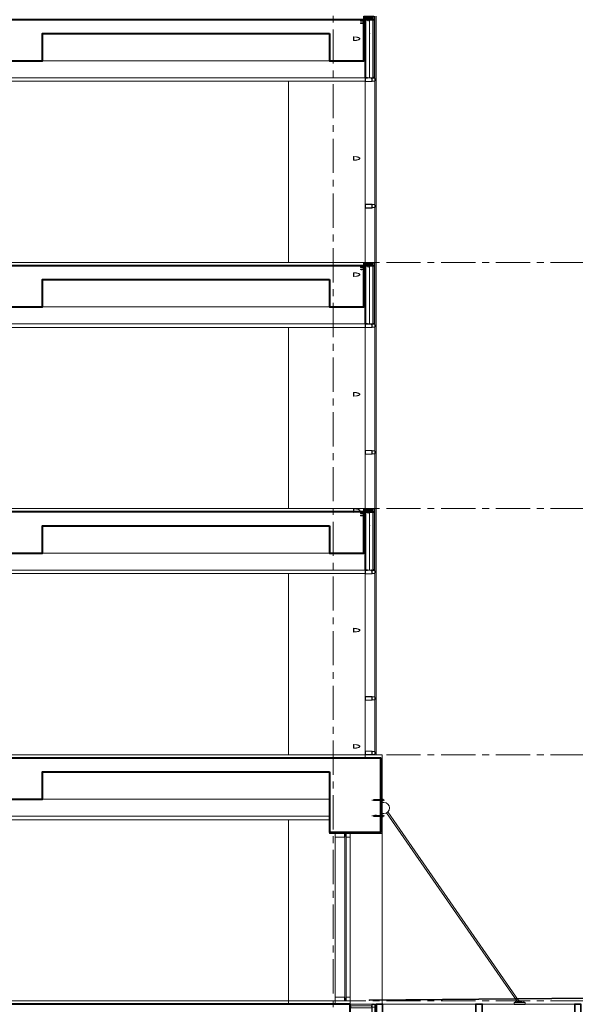
# Model space of a CAD drawing. Units: millimetres. Extents: x 1429078 to 1733737, y 916630 to 1214344.
# Drawn here: x 1467705 to 1475829, y 981759 to 996159 of the extents above; entities that cross this region are included whole.
import ezdxf

# ---------------------------------------------------------------- set-up
doc = ezdxf.new("R2010")
doc.units = ezdxf.units.MM
doc.header["$LTSCALE"] = 200
for name, pattern in [('ACAD_ISO10W100', [18, 12, -3, 0, -3]), ('CENTER', [2, 1.25, -0.25, 0.25, -0.25]), ('HIDDEN', [0.375, 0.25, -0.125])]:
    doc.linetypes.add(name, pattern=pattern)
doc.layers.get('0').update_dxf_attribs({"lineweight": 13})
for name, color, linetype, lineweight in [('001 axis', 251, 'CENTER', 9), ('002 dimension', 5, 'Continuous', 9), ('005 normal line_0.15', 7, 'Continuous', 15), ('006 thin line_0.05', 145, 'Continuous', 9), ('007 thick line_0.3', 6, 'Continuous', 30), ('008 - Concrete', 3, 'Continuous', 40), ('008 concrete', 3, 'Continuous', 40), ('009 - Wall', 2, 'Continuous', 35), ('010 door&window', 142, 'Continuous', 5), ('013 hatch', 251, 'Continuous', 0), ('014 mortar', 1, 'Continuous', 0), ('ACCESSORIES', 45, 'Continuous', 5), ('CENTRE_LINE', 22, 'ACAD_ISO10W100', 5), ('Door+Window', 142, 'Continuous', 9), ('FACADE', 4, 'Continuous', 5), ('FALSE CEILING', 25, 'Continuous', 9), ('FLIMSY LINE', 127, 'Continuous', 9), ('Glaze (kinh)', 3, 'Continuous', 0), ('HATCH GACH', 251, 'Continuous', 5), ('HEAD', 14, 'Continuous', 5), ('normal line', 7, 'Continuous', 15), ('Thin Line', 8, 'Continuous', 5), ('thine line', 127, 'Continuous', 5), ('Thineline', 253, 'Continuous', 9), ('TRUC', 8, 'CENTER', 9)]:
    doc.layers.add(name, color=color, linetype=linetype, lineweight=lineweight)
doc.linetypes.add('BATTING', pattern='A,0.0001,-0.1,[134,ltypeshp.shx,S=0.1,R=0,X=-0.1,Y=0],-0.2,[134,ltypeshp.shx,S=0.1,R=180,X=0.1,Y=0],-0.1', length=0.4001)

# ---------------------------------------------------------------- blocks, each defined once
blk = doc.blocks.new('*X58')
at = {"color": 0}
for p, q in [((15925, 21356), (16019, 21450)), ((15925, 21342), (16003, 21420)), ((15927, 21329), (16000, 21402)), ((15928, 21372), (16003, 21447)), ((15930, 21318), (16001, 21389)), ((15934, 21308), (16004, 21378)), ((15935, 21394), (15981, 21440)), ((15939, 21299), (16009, 21368)), ((15945, 21290), (16014, 21360)), ((15951, 21283), (16021, 21353)), ((15958, 21276), (16029, 21347)), ((15966, 21269), (16036, 21339)), ((15975, 21264), (16042, 21331)), ((15984, 21259), (16046, 21321)), ((15994, 21255), (16049, 21310)), ((16005, 21252), (16050, 21297)), ((16018, 21250), (16046, 21279))]:
    blk.add_line(p, q, dxfattribs=at)
blk = doc.blocks.new('cc')
at = {"color": 8, "linetype": 'CENTER', "ltscale": 0.5}
for p, q in [((-1, 0), (1, 0)), ((0, 1), (0, -1))]:
    blk.add_line(p, q, dxfattribs=at)
at = {"color": 8, "linetype": 'Continuous'}
blk.add_lwpolyline([(0, 0, 0.5), (0, 0, -0.5), (0, 0)], format="xyb", dxfattribs=at)
at = {"linetype": 'Continuous'}
blk.add_circle((0, 0), 0.5, dxfattribs=at)
at = {"color": 8, "linetype": 'Continuous'}
blk.add_circle((0, 0), 0.455, dxfattribs=at)
at = {"color": 8, "linetype": 'Continuous', "xscale": 0.004545454547042027, "yscale": 0.004545454547042027, "zscale": 0.004545454547042027}
blk.add_blockref('*X58', (-73, -97), dxfattribs=at)
blk = doc.blocks.new('ssss1')
at = {"layer": '013 hatch'}
h = blk.add_hatch(dxfattribs=at)
h.set_pattern_fill('DOLMIT', color=256, scale=2, style=0)
h.set_pattern_definition([(7e-15, (-2237138.577, -1071924.583), (0, 12.7), []), (45, (-2237138.577, -1071924.583), (-25.3999827, 25.3999827), [17.96052, -35.921])])
h.paths.add_polyline_path([(130, 50), (0, 50), (0, 0), (130, 0)])
h = blk.add_hatch(dxfattribs=at)
h.set_pattern_fill('ANSI31', color=256, scale=20, angle=315, style=0)
h.set_pattern_definition([(7e-15, (-282507.577, -15239.9746), (7e-16, 2.5), [])])
h.paths.add_polyline_path([(153, 50), (151, 50), (151, -611), (153, -611)])
at = {"layer": '006 thin line_0.05'}
blk.add_lwpolyline([(134, -850), (30, -850), (30, -5), (134, -5)], close=True, dxfattribs=at)
at = {"layer": '007 thick line_0.3'}
blk.add_lwpolyline([(148, 0), (0, 0), (0, 50), (148, 50)], close=True, dxfattribs=at)
at = {"layer": '013 hatch', "color": 147, "linetype": 'BATTING', "ltscale": 0.6}
blk.add_line((82, -843), (82, -11), dxfattribs=at)
at = {"layer": 'ACCESSORIES'}
for p, q in [((57, 30), (59, 27)), ((58, 27), (58, 0)), ((65, 7), (65, 19)), ((-50, -14), (-47, -16)), ((-50, -55), (-47, -54)), ((-47, -15), (0, -15)), ((-47, -55), (0, -55)), ((-28, -22), (-39, -22)), ((-28, -48), (-39, -48)), ((5, -26), (5, -10)), ((5, -43), (5, -60)), ((6, -26), (6, -10)), ((6, -43), (6, -60)), ((12, -18), (12, -13)), ((16, -16), (12, -16)), ((12, -18), (12, -23)), ((16, -20), (12, -20)), ((12, -52), (12, -47)), ((16, -49), (12, -49)), ((12, -52), (12, -56)), ((16, -54), (12, -54)), ((15, -15), (15, -18)), ((15, -21), (15, -18)), ((15, -48), (15, -52)), ((15, -55), (15, -52)), ((61, -12), (56, -12)), ((58, -15), (61, -15)), ((59, -16), (59, -12)), ((61, -12), (66, -12)), ((64, -15), (61, -15)), ((63, -16), (63, -12))]:
    blk.add_line(p, q, dxfattribs=at)
at = {"layer": 'ACCESSORIES', "linetype": 'HIDDEN', "ltscale": 20}
for p, q in [((61, 12), (61, -23)), ((-33, -18), (23, -18)), ((-33, -52), (23, -52))]:
    blk.add_line(p, q, dxfattribs=at)
at = {"layer": 'ACCESSORIES', "linetype": 'Continuous'}
for p, q in [((6, -10), (5, -10)), ((6, -26), (5, -26)), ((6, -43), (5, -43)), ((5, -60), (6, -60)), ((11, -12), (6, -12)), ((11, -15), (6, -15)), ((11, -21), (6, -21)), ((11, -25), (6, -25)), ((11, -45), (6, -45)), ((11, -48), (6, -48)), ((11, -55), (6, -55)), ((11, -58), (6, -58)), ((12, -15), (15, -15)), ((12, -21), (15, -21)), ((12, -48), (15, -48)), ((12, -55), (15, -55)), ((15, -15), (16, -16)), ((15, -21), (16, -20)), ((15, -48), (16, -49)), ((15, -55), (16, -54)), ((16, -16), (16, -18)), ((16, -20), (16, -18)), ((16, -49), (16, -52)), ((16, -54), (16, -52)), ((53, -5), (53, -6)), ((55, -11), (55, -6)), ((58, -11), (58, -6)), ((58, -12), (58, -15)), ((58, -15), (59, -16)), ((59, -16), (61, -16)), ((63, -16), (61, -16)), ((64, -15), (63, -16)), ((64, -11), (64, -6)), ((64, -12), (64, -15)), ((67, -11), (67, -6))]:
    blk.add_line(p, q, dxfattribs=at)
at = {"layer": 'ACCESSORIES'}
for points in [[(57, 30), (65, 30), (64, 27), (62, 27), (61, 19), (61, 27)], [(-50, -14), (-50, -22), (-47, -21), (-47, -19), (-40, -18), (-47, -18)], [(-50, -55), (-50, -48), (-47, -49), (-47, -51), (-40, -52), (-47, -52)]]:
    blk.add_lwpolyline(points, dxfattribs=at)
for points in [[(61, 27), (57, 27), (57, 19), (57, 19, 0.340481), (57, 19), (57, 7, 0.340481), (57, 7), (57, 7), (57, 0)], [(62, 27), (65, 27), (65, 19), (65, 19, -0.340481), (65, 19), (65, 7, -0.340481), (65, 7), (65, 7), (65, 0)], [(-47, -18), (-47, -14), (-40, -14), (-40, -14, -0.340481), (-39, -14), (-27, -14, -0.340481), (-27, -14), (-27, -14), (0, -14)], [(-47, -19), (-47, -22), (-40, -22), (-40, -22, 0.340481), (-39, -22), (-27, -22, 0.340481), (-27, -22), (-27, -22), (0, -22)], [(-47, -51), (-47, -48), (-40, -48), (-40, -48, -0.340481), (-39, -47), (-27, -47, -0.340481), (-27, -48), (-27, -48), (0, -48)], [(-47, -52), (-47, -55), (-40, -55), (-40, -56, 0.340481), (-39, -56), (-27, -56, 0.340481), (-27, -56), (-27, -55), (0, -55)]]:
    blk.add_lwpolyline(points, format="xyb", dxfattribs=at)
for points in [[(61, 7), (61, 7, -0.351472), (60, 7), (60, 18, -0.351472), (61, 19), (61, 19, -0.351472), (62, 18), (62, 7, -0.351472)], [(-27, -18), (-27, -18, 0.351472), (-28, -17), (-39, -17, 0.351472), (-40, -18), (-40, -18, 0.351472), (-39, -19), (-28, -19, 0.351472)], [(-27, -52), (-27, -52, -0.351472), (-28, -53), (-39, -53, -0.351472), (-40, -52), (-40, -52, -0.351472), (-39, -50), (-28, -50, -0.351472)]]:
    blk.add_lwpolyline(points, format="xyb", close=True, dxfattribs=at)
at = {"layer": 'ACCESSORIES', "linetype": 'Continuous'}
blk.add_lwpolyline([(53, -6), (70, -6), (70, -5), (53, -5)], close=True, dxfattribs=at)
at = {"layer": 'ACCESSORIES'}
for centre, radius, start, end in [((10, -13), 1.93, 304.1919, 55.8081), ((5, -18), 6.61, 330.6721, 29.3279), ((10, -23), 1.93, 304.1919, 55.8081), ((10, -47), 1.93, 304.1919, 55.8081), ((5, -52), 6.61, 330.6721, 29.3279), ((10, -56), 1.93, 304.1919, 55.8081), ((56, -10), 1.93, 214.1919, 325.8081), ((61, -5), 6.61, 240.6721, 299.3279), ((66, -10), 1.93, 214.1919, 325.8081)]:
    blk.add_arc(centre, radius, start, end, dxfattribs=at)
at = {"layer": 'CENTRE_LINE', "ltscale": 0.1}
blk.add_line((140, 40), (158, 40), dxfattribs=at)
at = {"layer": 'Door+Window', "linetype": 'ByBlock'}
blk.add_line((140, -841), (158, -841), dxfattribs=at)
for points in [[(153, 41), (144, 41), (141, 40), (144, 39), (153, 39)], [(109, -850), (109, -856), (110, -859), (111, -856), (111, -850)], [(153, -843), (147, -843), (144, -841), (147, -840), (153, -840)]]:
    blk.add_lwpolyline(points, dxfattribs=at)
for points in [[(151, 50), (149, 50), (149, 49), (149, 49), (149, 30), (151, 30)], [(151, -852), (102, -852), (102, -850), (149, -850), (149, -831), (151, -831)]]:
    blk.add_lwpolyline(points, close=True, dxfattribs=at)
for points in [[(155, 42, 0.414214), (154, 43), (154, 43, 0.414214), (153, 42), (153, 38, 0.414214), (154, 37), (154, 37, 0.414214), (155, 38)], [(108, -848, 0.414214), (107, -849), (107, -850, 0.414214), (108, -850), (113, -850, 0.414214), (113, -850), (113, -849, 0.414214), (112, -848)], [(155, -843, -0.414214), (154, -844), (154, -844, -0.414214), (153, -844), (153, -839, -0.414214), (154, -839), (154, -839, -0.414214), (155, -839)]]:
    blk.add_lwpolyline(points, format="xyb", close=True, dxfattribs=at)
at = {"layer": 'FACADE'}
blk.add_lwpolyline([(0, -70), (0, 0), (148, 0), (148, -5), (5, -5), (5, -70), (0, -70)], dxfattribs=at)
at = {"layer": 'FALSE CEILING'}
blk.add_lwpolyline([(153, 50), (151, 50), (151, -852), (153, -852)], close=True, dxfattribs=at)
at = {"layer": 'HEAD', "ltscale": 3000}
for points in [[(151, 50), (151, -852), (153, -852)], [(151, 50), (151, -852), (153, -852)], [(153, -852), (153, 50)]]:
    blk.add_lwpolyline(points, dxfattribs=at)
at = {"layer": '002 dimension'}
blk.add_blockref('cc', (86, -199), dxfattribs=at)
blk = doc.blocks.new('hori - alu')
blk.add_lwpolyline([(1181534, 991514), (1181576, 991518), (1181593, 991521), (1181605, 991525), (1181613, 991528), (1181620, 991534), (1181624, 991538), (1181624, 991542), (1181624, 991546), (1181620, 991551), (1181613, 991556), (1181605, 991559), (1181593, 991563), (1181576, 991566), (1181534, 991570), (1181534, 991514)])
blk.add_lwpolyline([(1181536, 991516), (1181575, 991520), (1181592, 991523), (1181605, 991527), (1181612, 991530), (1181619, 991535), (1181622, 991539), (1181622, 991542), (1181622, 991545), (1181619, 991549), (1181612, 991554), (1181605, 991558), (1181592, 991561), (1181575, 991564), (1181536, 991568), (1181536, 991516)], close=True)
blk = doc.blocks.new('A$C22B46F37')
for p, q in [((-27, 0), (-27, -100)), ((27, 0), (-27, 0)), ((27, -100), (27, 0)), ((-27, -100), (27, -100)), ((-25, -3), (25, -3)), ((-25, -98), (-25, -3)), ((25, -98), (-25, -98)), ((25, -3), (25, -98))]:
    blk.add_line(p, q)
for points in [[(22, -100), (22, -140), (-22, -140), (-22, -100)], [(-22, -100), (-22, -139), (22, -139), (22, -100)]]:
    blk.add_lwpolyline(points)
at = {"color": 8}
for points in [[(15, -145), (-15, -145), (-15, -140), (15, -140)], [(6, -145), (-6, -145), (-6, -160), (6, -160)]]:
    blk.add_lwpolyline(points, close=True, dxfattribs=at)
blk = doc.blocks.new('hanging canopy 1')
at = {"layer": 'FLIMSY LINE', "ltscale": 3000}
for p, q in [((1114414, 720871), (1114414, 720862)), ((1114414, 720392), (1114414, 720401))]:
    blk.add_line(p, q, dxfattribs=at)
at = {"layer": 'FLIMSY LINE', "color": 7, "ltscale": 3000}
for p, q in [((1114670, 720893), (1114664, 720893)), ((1114664, 720830), (1114664, 720893)), ((1114670, 720830), (1114670, 720893)), ((1114686, 720886), (1114670, 720886)), ((1114686, 720874), (1114670, 720874)), ((1114689, 720862), (1114689, 720880)), ((1114689, 720874), (1114700, 720874)), ((1114704, 720870), (1114689, 720870)), ((1114700, 720874), (1114700, 720862)), ((1114700, 720874), (1114704, 720870)), ((1114704, 720870), (1114704, 720862)), ((1114670, 720830), (1114664, 720830)), ((1114686, 720850), (1114670, 720850)), ((1114686, 720838), (1114670, 720838)), ((1114689, 720862), (1114689, 720844)), ((1114704, 720854), (1114689, 720854)), ((1114689, 720850), (1114700, 720850)), ((1114700, 720850), (1114700, 720862)), ((1114700, 720850), (1114704, 720854)), ((1114704, 720854), (1114704, 720862)), ((1114670, 720432), (1114664, 720432)), ((1114664, 720432), (1114664, 720369)), ((1114670, 720369), (1114664, 720369)), ((1114670, 720432), (1114670, 720369)), ((1114686, 720425), (1114670, 720425)), ((1114686, 720413), (1114670, 720413)), ((1114686, 720388), (1114670, 720388)), ((1114686, 720376), (1114670, 720376)), ((1114689, 720401), (1114689, 720419)), ((1114689, 720413), (1114700, 720413)), ((1114704, 720409), (1114689, 720409)), ((1114689, 720401), (1114689, 720382)), ((1114704, 720392), (1114689, 720392)), ((1114689, 720389), (1114700, 720389)), ((1114700, 720413), (1114700, 720401)), ((1114700, 720413), (1114704, 720409)), ((1114700, 720389), (1114700, 720401)), ((1114700, 720389), (1114704, 720392)), ((1114704, 720409), (1114704, 720401)), ((1114704, 720392), (1114704, 720401))]:
    blk.add_line(p, q, dxfattribs=at)
at = {"layer": 'FLIMSY LINE', "ltscale": 3000, "flags": 128}
blk.add_lwpolyline([(1114664, 720794), (1114712, 720794, -1), (1114712, 720469), (1114664, 720469)], format="xyb", dxfattribs=at)
at = {"layer": 'FLIMSY LINE', "color": 7, "ltscale": 3000}
for centre, radius, start, end in [((1114682, 720880), 7.25, 304.1919, 55.8081), ((1114665, 720862), 24.8, 330.6721, 29.3279), ((1114682, 720844), 7.25, 304.1919, 55.8081), ((1114682, 720419), 7.25, 304.1919, 55.8081), ((1114665, 720401), 24.8, 330.6721, 29.3279), ((1114682, 720382), 7.25, 304.1919, 55.8081)]:
    blk.add_arc(centre, radius, start, end, dxfattribs=at)
at = {"layer": 'thine line'}
for p, q in [((1114414, 720873), (1114592, 720873)), ((1114487, 720848), (1114445, 720848)), ((1114414, 720389), (1114592, 720389)), ((1114487, 720415), (1114445, 720415))]:
    blk.add_line(p, q, dxfattribs=at)
for points in [[(1114414, 720871), (1114404, 720876), (1114404, 720847), (1114414, 720853)], [(1114414, 720392), (1114404, 720386), (1114404, 720415), (1114414, 720409)]]:
    blk.add_lwpolyline(points, dxfattribs=at)
for points in [[(1114592, 720847), (1114490, 720847), (1114490, 720847, -0.340481), (1114489, 720846), (1114443, 720846, -0.340481), (1114442, 720847), (1114442, 720847), (1114414, 720847), (1114414, 720860), (1114442, 720862), (1114414, 720864), (1114414, 720876), (1114442, 720876), (1114442, 720876, -0.340481), (1114443, 720878), (1114489, 720878, -0.340481), (1114490, 720876), (1114490, 720876), (1114592, 720876)], [(1114592, 720415), (1114490, 720415), (1114490, 720415, 0.340481), (1114489, 720417), (1114443, 720417, 0.340481), (1114442, 720415), (1114442, 720415), (1114414, 720415), (1114414, 720403), (1114442, 720401), (1114414, 720399), (1114414, 720386), (1114442, 720386), (1114442, 720386, 0.340481), (1114443, 720384), (1114489, 720384, 0.340481), (1114490, 720386), (1114490, 720386), (1114592, 720386)]]:
    blk.add_lwpolyline(points, format="xyb", dxfattribs=at)
for points in [[(1114490, 720862), (1114490, 720862, 0.351472), (1114487, 720867), (1114446, 720867, 0.351472), (1114442, 720862), (1114442, 720862, 0.351472), (1114446, 720857), (1114487, 720857, 0.351472)], [(1114490, 720401), (1114490, 720400, -0.351472), (1114487, 720396), (1114446, 720396, -0.351472), (1114442, 720400), (1114442, 720401, -0.351472), (1114446, 720406), (1114487, 720406, -0.351472)]]:
    blk.add_lwpolyline(points, format="xyb", close=True, dxfattribs=at)
at = {"layer": 'TRUC', "ltscale": 0.1}
for p, q in [((1114356, 720862), (1114732, 720862)), ((1114356, 720401), (1114732, 720401))]:
    blk.add_line(p, q, dxfattribs=at)
blk = doc.blocks.new('hanging canopy 2')
at = {"layer": 'HATCH GACH', "ltscale": 3000}
for p, q in [((1117378, 717075), (1117301, 717030)), ((1117412, 717041), (1117395, 717070)), ((1117414, 717034), (1117414, 717030))]:
    blk.add_line(p, q, dxfattribs=at)
for points in [[(1117198, 716959), (1117198, 717015), (1117518, 717015), (1117518, 716959)], [(1117216, 717015), (1117216, 717024), (1117263, 717024), (1117263, 717015)], [(1117228, 717024), (1117228, 717035), (1117251, 717035), (1117251, 717024)], [(1117285, 717015), (1117285, 717030), (1117432, 717030), (1117432, 717015)], [(1117501, 717015), (1117501, 717024), (1117453, 717024), (1117453, 717015)], [(1117489, 717024), (1117489, 717035), (1117465, 717035), (1117465, 717024)]]:
    blk.add_lwpolyline(points, close=True, dxfattribs=at)
for centre, start, end in [((1117384, 717064), 30.1791, 120.1791), ((1117401, 717034), 0, 30.1791)]:
    blk.add_arc(centre, 12.5, start, end, dxfattribs=at)
blk = doc.blocks.new('nail')
at = {"layer": 'Door+Window', "linetype": 'ByBlock'}
blk.add_line((1035100, 722506), (1035088, 722506), dxfattribs=at)
blk.add_lwpolyline([(1035092, 722508, -0.414214), (1035093, 722509), (1035094, 722509, -0.414214), (1035094, 722508), (1035094, 722504, -0.414214), (1035094, 722503), (1035093, 722503, -0.414214), (1035092, 722504)], format="xyb", close=True, dxfattribs=at)
blk.add_lwpolyline([(1035094, 722507), (1035100, 722507), (1035103, 722506), (1035100, 722505), (1035094, 722505)], dxfattribs=at)
for start, end in [(112.8077, 183.5911), (176.4089, 247.1923)]:
    blk.add_arc((1035093, 722506), 4.04, start, end, dxfattribs=at)
blk = doc.blocks.new('ccc')
at = {"layer": '006 thin line_0.05'}
blk.add_line((0, 0), (0, 50), dxfattribs=at)
at = {"layer": '007 thick line_0.3'}
for points in [[(-3380, 0), (-3280, 0), (-3280, -200), (-3380, -200)], [(-1935, 0), (-1835, 0), (-1835, -200), (-1935, -200)], [(-480, 0), (-380, 0), (-380, -200), (-480, -200)], [(-3375, -5), (-3285, -5), (-3285, -195), (-3375, -195)], [(-1930, -5), (-1840, -5), (-1840, -195), (-1930, -195)], [(-475, -5), (-385, -5), (-385, -195), (-475, -195)]]:
    blk.add_lwpolyline(points, close=True, dxfattribs=at)
at = {"layer": '007 thick line_0.3', "ltscale": 0.5}
blk.add_lwpolyline([(-320, -23), (-316, -23), (-316, -107, 0.420954), (-270, -152), (-49, -150, 0.411383), (-4, -105), (-4, -24), (0, -24), (0, -105, -0.410944), (-49, -154), (-270, -156, -0.4208), (-320, -107)], format="xyb", close=True, dxfattribs=at)
at = {"layer": '008 concrete', "ltscale": 0.5}
for q in [(0, 0), (0, -200)]:
    blk.add_line((0, -200), q, dxfattribs=at)
at = {"layer": '010 door&window'}
blk.add_lwpolyline([(-3480, 95), (-281, 66, -0.411588), (-280, 65), (-280, 55, -0.416844), (-281, 54), (-3480, 83)], format="xyb", close=True, dxfattribs=at)
at = {"layer": 'Door+Window', "ltscale": 3000}
for p, q in [((-316, 0), (-380, 0)), ((-316, 0), (-316, -24)), ((-360, -156), (-360, -4)), ((-320, -44), (-320, -156)), ((-376, -156), (0, -156)), ((0, -196), (-259, -196))]:
    blk.add_line(p, q, dxfattribs=at)
at = {"layer": 'Door+Window', "linetype": 'ByBlock'}
blk.add_line((-334, 7), (-334, -5), dxfattribs=at)
at = {"layer": 'Door+Window', "ltscale": 3000, "flags": 128}
for points in [[(-380, 0), (-380, -200), (0, -200)], [(0, -196), (-376, -196), (-376, -4), (-320, -4)], [(-360, -44), (-360, -4)], [(-320, -4), (-320, -44)], [(-360, -196), (-360, -156)], [(-320, -156), (-320, -196)]]:
    blk.add_lwpolyline(points, dxfattribs=at)
at = {"layer": 'Door+Window', "linetype": 'ByBlock'}
blk.add_lwpolyline([(-315, 2), (-343, 2), (-343, 0), (-316, 0), (-316, -44), (-315, -44)], close=True, dxfattribs=at)
at = {"layer": 'Door+Window', "ltscale": 3000}
for points in [[(-360, -44), (-320, -44), (-320, -4), (-360, -4)], [(-359, -43), (-321, -43), (-321, -5), (-359, -5)], [(-360, -196), (-320, -196), (-320, -156), (-360, -156)], [(-359, -195), (-321, -195), (-321, -157), (-359, -157)], [(-40, -196), (0, -196), (0, -156), (-40, -156)], [(-39, -195), (-1, -195), (-1, -157), (-39, -157)]]:
    blk.add_lwpolyline(points, close=True, dxfattribs=at)
at = {"layer": 'normal line'}
for p, q in [((-3280, 0), (-316, 0)), ((-315, 0), (0, 0)), ((-3280, -200), (-1935, -200)), ((-1835, -200), (-380, -200))]:
    blk.add_line(p, q, dxfattribs=at)
at = {"layer": 'thine line', "ltscale": 3000}
for p, q in [((-551, 2813), (-2463, 57)), ((-530, 2799), (-2448, 35))]:
    blk.add_line(p, q, dxfattribs=at)
at = {"layer": 'thine line', "ltscale": 2000}
blk.add_line((-470, 0), (-470, 55), dxfattribs=at)
at = {"layer": 'Thineline', "ltscale": 0.5}
for p, q in [((-6, -53), (-316, -53)), ((-6, -23), (-315, -23))]:
    blk.add_line(p, q, dxfattribs=at)
at = {"layer": '008 concrete', "yscale": 0.5, "zscale": 0.5}
for name, p, xscale in [('hanging canopy 1', (556862, -357444), -0.5), ('hanging canopy 2', (-561159, -358480), 0.5)]:
    blk.add_blockref(name, p, dxfattribs=dict(at, xscale=xscale))
at = {"layer": 'Door+Window', "xscale": -1, "rotation": 90}
blk.add_blockref('nail', (722172, 1035096), dxfattribs=at)
at = {"layer": 'Door+Window', "xscale": -1}
blk.add_blockref('nail', (1034779, -722539), dxfattribs=at)
at = {"layer": 'Door+Window'}
blk.add_blockref('nail', (-1035100, -722544), dxfattribs=at)

msp = doc.modelspace()

# ---------------------------------------------------------------- linework, layer by layer
at = {"ltscale": 3000}
for p, q in [((1472456.7, 984218.5), (1472476.7, 984257.5)), ((1472456.7, 984257.5), (1472476.7, 984218.5)), ((1472456.7, 984218.5), (1472476.7, 984218.5)), ((1472456.7, 981848), (1472476.7, 981848)), ((1472456.7, 981809), (1472476.7, 981848)), ((1472456.7, 981848), (1472476.7, 981809)), ((1472456.7, 981809), (1472476.7, 981809)), ((1472456.7, 981809), (1472476.7, 981809))]:
    msp.add_line(p, q, dxfattribs=at)
at = {"color": 7, "ltscale": 3000}
for points in [[(1472456.7, 984203.5), (1472456.7, 984257.5), (1472316.7, 984257.5), (1472316.7, 984203.5)], [(1472454.7, 984205.5), (1472454.7, 984255.5), (1472318.7, 984255.5), (1472318.7, 984205.5)], [(1472476.7, 984203.5), (1472476.7, 984257.5), (1472536.7, 984257.5), (1472536.7, 984203.5)], [(1472478.7, 984205.5), (1472478.7, 984255.5), (1472534.7, 984255.5), (1472534.7, 984205.5)], [(1472456.7, 981809), (1472456.7, 981863), (1472316.7, 981863), (1472316.7, 981809)], [(1472454.7, 981811), (1472454.7, 981861), (1472318.7, 981861), (1472318.7, 981811)], [(1472476.7, 981809), (1472476.7, 981863), (1472536.7, 981863), (1472536.7, 981809)], [(1472478.7, 981811), (1472478.7, 981861), (1472534.7, 981861), (1472534.7, 981811)]]:
    msp.add_lwpolyline(points, close=True, dxfattribs=at)
at = {"layer": '001 axis', "ltscale": 2}
for p, q in [((1472286.4, 1011217), (1472286.7, 973570.8)), ((1440267.2, 992609), (1478430.5, 992609)), ((1440267.2, 989009), (1478430.5, 989009)), ((1440267.2, 985409), (1478430.5, 985409)), ((1440267.2, 981809), (1478430.5, 981809))]:
    msp.add_line(p, q, dxfattribs=at)
at = {"layer": '005 normal line_0.15', "ltscale": 2000}
for p, q in [((1471636.7, 995259), (1471636.7, 992609)), ((1471636.7, 991659), (1471636.7, 989009)), ((1471636.7, 988059), (1471636.7, 985409)), ((1471636.7, 984459), (1471636.7, 981759)), ((1473006.7, 984257.5), (1473006.7, 981826.5))]:
    msp.add_line(p, q, dxfattribs=at)
at = {"layer": '006 thin line_0.05'}
for p, q in [((1468036.4, 995559), (1472236.7, 995559)), ((1468036.4, 991959), (1472236.7, 991959)), ((1468036.4, 988359), (1472236.7, 988359)), ((1468036.4, 984759), (1472236.7, 984759)), ((1472316.7, 981809), (1472316.7, 981759))]:
    msp.add_line(p, q, dxfattribs=at)
msp.add_lwpolyline([(1472536.7, 984257.5), (1472536.7, 981809), (1472316.7, 981809), (1472316.7, 984257.5)], close=True, dxfattribs=at)
at = {"layer": '008 - Concrete'}
for points in [[(1472236.7, 995959), (1472236.7, 995559), (1472736.7, 995559), (1472736.7, 996159), (1462836.7, 996159), (1462836.7, 995959), (1463036.7, 995959), (1463036.7, 995559), (1463536.7, 995559), (1463536.7, 995959), (1467536.4, 995959), (1467536.4, 995559), (1468036.4, 995559), (1468036.4, 995959), (1472236.7, 995959)], [(1472236.7, 992359), (1472236.7, 991959), (1472736.7, 991959), (1472736.7, 992559), (1462836.7, 992559), (1462836.7, 992359), (1463036.7, 992359), (1463036.7, 991959), (1463536.7, 991959), (1463536.7, 992359), (1467536.4, 992359), (1467536.4, 991959), (1468036.4, 991959), (1468036.4, 992359), (1472236.7, 992359)], [(1472236.7, 988759), (1472236.7, 988359), (1472736.7, 988359), (1472736.7, 988959), (1462836.7, 988959), (1462836.7, 988759), (1463036.7, 988759), (1463036.7, 988359), (1463536.7, 988359), (1463536.7, 988759), (1467536.4, 988759), (1467536.4, 988359), (1468036.4, 988359), (1468036.4, 988759), (1472236.7, 988759)], [(1472236.7, 985159), (1472236.7, 984277.5), (1472986.7, 984277.5), (1472986.7, 985359), (1462836.7, 985359), (1462836.7, 985159), (1463036.7, 985159), (1463036.7, 984759), (1463536.7, 984759), (1463536.7, 985159), (1467536.4, 985159), (1467536.4, 984759), (1468036.4, 984759), (1468036.4, 985159), (1472236.7, 985159)], [(1471836.7, 981559), (1471836.7, 981159), (1472316.7, 981159), (1472316.7, 981559), (1472536.7, 981559), (1472536.7, 981759), (1462836.7, 981759), (1462836.7, 981559), (1463036.7, 981559), (1463036.7, 981159), (1463536.7, 981159), (1463536.7, 981559), (1467536.4, 981559), (1467536.4, 981159), (1468036.4, 981159), (1468036.4, 981559), (1471836.7, 981559)]]:
    msp.add_lwpolyline(points, dxfattribs=at)
at = {"layer": '008 concrete', "ltscale": 0.5}
msp.add_line((1472536.7, 981759), (1472316.7, 981759), dxfattribs=at)
at = {"layer": '009 - Wall'}
for points in [[(1472791.1, 995309), (1472756.7, 995309), (1472756.7, 995605.2), (1472736.7, 995605.2), (1472736.7, 995559), (1472756.7, 995559)], [(1472791.1, 991709), (1472756.7, 991709), (1472756.7, 992005.2), (1472736.7, 992005.2), (1472736.7, 991959), (1472756.7, 991959)], [(1472791.1, 988109), (1472756.7, 988109), (1472756.7, 988405.2), (1472736.7, 988405.2), (1472736.7, 988359), (1472756.7, 988359)]]:
    msp.add_lwpolyline(points, dxfattribs=at)
at = {"layer": '010 door&window'}
msp.add_lwpolyline([(1472456.7, 981848), (1472456.7, 984218.5), (1472476.7, 984218.5), (1472476.7, 981848)], close=True, dxfattribs=at)
at = {"layer": '014 mortar'}
for p, q in [((1473006.7, 985409), (1473006.7, 984257.5)), ((1472236.7, 984277.5), (1472236.7, 984257.5)), ((1473006.7, 984257.5), (1472236.7, 984257.5))]:
    msp.add_line(p, q, dxfattribs=at)
msp.add_lwpolyline([(1473006.7, 985409), (1472756.7, 985409), (1472756.7, 985359)], dxfattribs=at)
at = {"layer": 'FALSE CEILING', "ltscale": 2000}
for points in [[(1463036.7, 995059), (1464536.7, 995059), (1464536.7, 995259), (1472756.7, 995259), (1472756.7, 995309), (1472756.7, 995309)], [(1472756.7, 995259), (1472756.7, 995259), (1472756.7, 995309), (1464486.7, 995309), (1464486.7, 995109), (1463036.7, 995109)], [(1463036.7, 991459), (1464536.7, 991459), (1464536.7, 991659), (1472756.7, 991659), (1472756.7, 991709), (1472756.7, 991709)], [(1472756.7, 991659), (1472756.7, 991659), (1472756.7, 991709), (1464486.7, 991709), (1464486.7, 991509), (1463036.7, 991509)], [(1463036.7, 987859), (1464536.7, 987859), (1464536.7, 988059), (1472756.7, 988059), (1472756.7, 988109), (1472756.7, 988109)], [(1472756.7, 988059), (1472756.7, 988059), (1472756.7, 988109), (1464486.7, 988109), (1464486.7, 987909), (1463036.7, 987909)], [(1463036.7, 984309), (1464486.7, 984309), (1464486.7, 984509), (1472236.7, 984509)], [(1463036.7, 984259), (1464536.7, 984259), (1464536.7, 984459), (1472236.7, 984459)]]:
    msp.add_lwpolyline(points, dxfattribs=at)
at = {"layer": 'Glaze (kinh)', "color": 153}
for p, q in [((1472896.7, 992609), (1472896.7, 996209)), ((1472916.7, 992609), (1472916.7, 996209)), ((1472896.7, 989009), (1472896.7, 992609)), ((1472916.7, 989009), (1472916.7, 992609)), ((1472896.7, 985409), (1472896.7, 989009)), ((1472916.7, 985409), (1472916.7, 989009))]:
    msp.add_line(p, q, dxfattribs=at)
at = {"layer": 'Thin Line', "ltscale": 2000}
for p, q in [((1472736.7, 992609), (1463036.7, 992609)), ((1472736.7, 989009), (1463036.7, 989009)), ((1472736.7, 985409), (1463036.7, 985409)), ((1472316.7, 981809), (1463036.7, 981809))]:
    msp.add_line(p, q, dxfattribs=at)
at = {"layer": 'thine line', "ltscale": 2000}
for p, q in [((1472756.7, 996209), (1472756.7, 992609)), ((1472756.7, 992609), (1472756.7, 989009)), ((1472756.7, 989009), (1472756.7, 985409))]:
    msp.add_line(p, q, dxfattribs=at)

# ---------------------------------------------------------------- block references
at = {"layer": '005 normal line_0.15', "xscale": -1}
msp.add_blockref('ccc', (1472536.7, 981759), dxfattribs=at)
at = {"layer": '013 hatch'}
for p in [(1472736.7, 996159), (1472736.7, 992559), (1472736.7, 988959)]:
    msp.add_blockref('ssss1', p, dxfattribs=at)
at = {"layer": 'Door+Window', "ltscale": 3000}
for p in [(291052.4, 4338.7), (291052.4, 2588.3), (291052.4, 888.7), (291052.4, -861.7), (291052.4, -2561.3), (291052.4, -4311.7), (291052.4, -6011.3)]:
    msp.add_blockref('hori - alu', p, dxfattribs=at)
at = {"layer": 'Door+Window', "ltscale": 3000, "extrusion": (0, 0, -1), "zscale": -1, "rotation": 270}
for p in [(-1472756.7, 995282), (-1472756.7, 993431.9), (-1472756.7, 991682), (-1472756.7, 989831.9), (-1472756.7, 988082), (-1472756.7, 986231.9)]:
    msp.add_blockref('A$C22B46F37', p, dxfattribs=at)
at = {"layer": 'Door+Window', "ltscale": 3000, "xscale": -1, "rotation": 90}
msp.add_blockref('A$C22B46F37', (1472756.7, 985436), dxfattribs=at)

doc.saveas('drawing.dxf')
